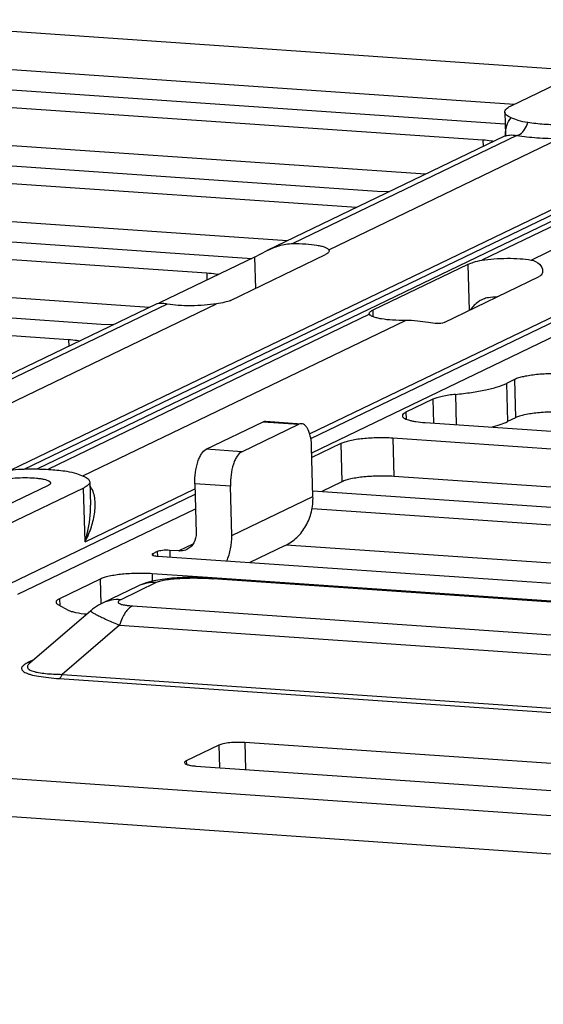
# Paper-space layout '10004234977_1_1' of a CAD drawing. Units: inches. Extents: x 0 to 34, y 0 to 22.
# Drawn here: x 22.4 to 22.8, y 8.3 to 9 of the extents above; entities that cross this region are included whole.
import ezdxf

# ---------------------------------------------------------------- set-up
doc = ezdxf.new("R2010")
doc.units = ezdxf.units.IN
doc.header["$LTSCALE"] = 1.87
doc.header["$MEASUREMENT"] = 0
doc.layers.get('0').update_dxf_attribs({"linetype": 'CONTINUOUS'})

psp = doc.layouts.new('10004234977_1_1')

# ---------------------------------------------------------------- linework, layer by layer
at = {"color": 7, "linetype": 'CONTINUOUS'}
for p, q in [((22.86506, 8.98692), (22.30288, 9.02569)), ((22.81277, 8.96172), (22.30367, 8.99682)), ((22.65927, 8.70925), (23.24866, 8.99336)), ((22.81045, 8.9606), (22.88835, 8.99815)), ((22.24998, 8.9854), (22.80602, 8.94706)), ((22.66003, 8.69861), (23.25557, 8.98568)), ((22.78923, 8.9347), (22.22545, 8.97357)), ((22.80577, 8.95594), (22.80625, 8.93872)), ((22.7458, 8.90888), (22.22624, 8.9447)), ((22.1457, 8.93514), (22.70948, 8.89626)), ((22.80556, 8.93768), (22.62643, 8.85133)), ((22.81492, 8.93814), (22.64569, 8.85656)), ((22.67287, 8.85191), (22.84714, 8.93592)), ((22.78923, 8.9347), (22.78936, 8.92987)), ((22.80578, 8.93791), (22.8057, 8.93783)), ((22.44277, 8.68625), (22.95379, 8.93258)), ((22.95322, 8.9275), (22.45283, 8.68629)), ((22.96258, 8.92796), (22.78831, 8.84395)), ((22.82556, 8.84416), (22.99479, 8.92573)), ((22.69382, 8.88382), (22.09432, 8.92516)), ((22.43303, 8.68565), (22.90553, 8.91341)), ((22.65842, 8.71294), (23.05318, 8.90323)), ((22.64152, 8.85861), (22.09511, 8.89629)), ((22.70948, 8.89626), (22.71907, 8.89598)), ((22.01458, 8.88672), (22.61468, 8.84534)), ((22.58067, 8.83416), (22.01689, 8.87304)), ((22.6169, 8.84641), (22.62643, 8.85133)), ((22.67287, 8.85191), (22.67311, 8.85114)), ((22.53724, 8.80834), (22.01768, 8.84417)), ((22.6169, 8.84641), (22.54514, 8.81182)), ((22.59868, 8.81364), (22.67045, 8.84824)), ((22.6169, 8.84641), (22.61755, 8.82274)), ((22.77783, 8.84083), (22.70606, 8.80624)), ((22.77783, 8.84083), (22.77878, 8.8061)), ((21.93715, 8.8346), (22.50093, 8.79572)), ((22.58067, 8.83416), (22.58081, 8.82901)), ((22.75991, 8.79701), (22.83168, 8.8316)), ((22.47639, 8.7839), (21.91261, 8.82278)), ((22.54252, 8.81089), (22.30518, 8.69648)), ((22.55093, 8.81088), (22.31298, 8.69618)), ((22.33956, 8.69124), (22.58818, 8.81109)), ((22.5439, 8.81126), (22.54514, 8.81182)), ((22.54514, 8.81182), (22.54515, 8.81134)), ((22.70362, 8.80313), (22.46064, 8.686)), ((22.70362, 8.80313), (22.70339, 8.80382)), ((22.70606, 8.80624), (22.7062, 8.80138)), ((22.48722, 8.68106), (22.73081, 8.79848)), ((22.50093, 8.79572), (22.51051, 8.79544)), ((22.47639, 8.7839), (22.47652, 8.77907)), ((22.81313, 8.75392), (22.80699, 8.75096)), ((22.80699, 8.75096), (22.80779, 8.72209)), ((22.81313, 8.75392), (22.81392, 8.72505)), ((22.76849, 8.74264), (22.76912, 8.71977)), ((22.75138, 8.73894), (22.73108, 8.72916)), ((22.75138, 8.73894), (22.75187, 8.72096)), ((18.48866, 8.72462), (24.48979, 8.31078)), ((22.73108, 8.72916), (22.73122, 8.72401)), ((22.81392, 8.72505), (22.80779, 8.72209)), ((22.58033, 8.70121), (22.62327, 8.7219)), ((22.60718, 8.69935), (22.65012, 8.72005)), ((22.62327, 8.7219), (22.65012, 8.72005)), ((22.62539, 8.72234), (22.65224, 8.72049)), ((22.74565, 8.72139), (23.34515, 8.68005)), ((22.66094, 8.66559), (22.65991, 8.70284)), ((22.682, 8.7055), (22.66013, 8.69496)), ((22.682, 8.7055), (22.68279, 8.67663)), ((23.32062, 8.66822), (22.72112, 8.70956)), ((22.72112, 8.70956), (22.72191, 8.68069)), ((18.48945, 8.69575), (24.49058, 8.28191)), ((22.60718, 8.69935), (22.58033, 8.70121)), ((23.26832, 8.64301), (22.72191, 8.68069)), ((22.46089, 8.67376), (22.40311, 8.64591)), ((22.49241, 8.67656), (22.49289, 8.65905)), ((22.59857, 8.67327), (22.57173, 8.67512)), ((22.57173, 8.67512), (22.57275, 8.63788)), ((22.59959, 8.63602), (22.59857, 8.67327)), ((22.68279, 8.67663), (22.66762, 8.66931)), ((22.48773, 8.6719), (22.42996, 8.64405)), ((22.43119, 8.59931), (22.57195, 8.66716)), ((22.48885, 8.6312), (22.48773, 8.6719)), ((22.48885, 8.6312), (22.57183, 8.6712)), ((22.59959, 8.63602), (22.66094, 8.66559)), ((22.66082, 8.66978), (23.22394, 8.63095)), ((22.4381, 8.59163), (22.57224, 8.65629)), ((23.17902, 8.62053), (22.66023, 8.6563)), ((22.57028, 8.62946), (22.55972, 8.62437)), ((22.6399, 8.62847), (22.61321, 8.61561)), ((23.12658, 8.59533), (22.64058, 8.62884)), ((22.54333, 8.62386), (22.54006, 8.62229)), ((22.54006, 8.62229), (22.54009, 8.62104)), ((22.54333, 8.62386), (22.54343, 8.62041)), ((22.54358, 8.62041), (23.07622, 8.58368)), ((22.55972, 8.62437), (22.55278, 8.62484)), ((22.55278, 8.62484), (22.55292, 8.61977)), ((22.58139, 8.60428), (22.53941, 8.60718)), ((22.53941, 8.60718), (22.53956, 8.60153)), ((22.50029, 8.60312), (22.46962, 8.58833)), ((22.50029, 8.60312), (22.50081, 8.58436)), ((22.54251, 8.60044), (22.51581, 8.58757)), ((22.58846, 8.60392), (22.58474, 8.60414)), ((23.02306, 8.57305), (22.58521, 8.60324)), ((23.02478, 8.57383), (22.58846, 8.60392)), ((22.52868, 8.59783), (22.50197, 8.58495)), ((22.52868, 8.59783), (22.52868, 8.59783)), ((22.46881, 8.58361), (22.4761, 8.57973)), ((22.46962, 8.58833), (22.46976, 8.5831)), ((22.50198, 8.58495), (22.50114, 8.58454)), ((22.49315, 8.57924), (22.44706, 8.53963)), ((22.52457, 8.5829), (23.00354, 8.54987)), ((22.51486, 8.56837), (22.47156, 8.53115)), ((22.51486, 8.56837), (22.99383, 8.53534)), ((22.44999, 8.54215), (22.44625, 8.54035)), ((22.47156, 8.53115), (22.96335, 8.49724)), ((22.46945, 8.52799), (22.96124, 8.49408)), ((22.93153, 8.45745), (22.60937, 8.47966)), ((22.60937, 8.47966), (22.60993, 8.45935)), ((22.58981, 8.47763), (22.56528, 8.46581)), ((22.58981, 8.47763), (22.59028, 8.4607)), ((22.56528, 8.46581), (22.56535, 8.46324)), ((22.57256, 8.46192), (22.89472, 8.43971))]:
    psp.add_line(p, q, dxfattribs=at)
for points in [[(22.80625, 8.93857), (22.80626, 8.93874), (22.80625, 8.93872), (22.80608, 8.93834), (22.80578, 8.93791)], [(22.54387, 8.60241), (22.54074, 8.60181), (22.53778, 8.60111), (22.53497, 8.6003), (22.53228, 8.59937), (22.52971, 8.59831), (22.52868, 8.59783)], [(22.58474, 8.60414), (22.58013, 8.60434), (22.57558, 8.60444), (22.5711, 8.60446), (22.56672, 8.6044), (22.56246, 8.60426), (22.55836, 8.60405), (22.55444, 8.60375), (22.55072, 8.60338), (22.54719, 8.60294), (22.54387, 8.60241)], [(22.50114, 8.58454), (22.499, 8.58338), (22.49678, 8.58199), (22.49451, 8.58035), (22.49315, 8.57924)]]:
    psp.add_lwpolyline(points, dxfattribs=at)
for centre, radius, start, end in [((22.80857, 8.93143), 0.00694, 114.32302, 115.72833), ((22.80781, 8.69454), 0.122, 93.71955, 96.76153), ((22.44668, 8.54648), 0.00615, 266.02202, 278.22301)]:
    psp.add_arc(centre, radius, start, end, dxfattribs=at)
for points, knots in [([(22.80577, 8.95594), (22.80576, 8.95634), (22.806, 8.95724), (22.80698, 8.95844), (22.8085, 8.95959), (22.80974, 8.96026), (22.81045, 8.9606)], [0, 0, 0, 0, 0.174692, 0.387512, 0.659812, 1, 1, 1, 1]), ([(22.81065, 8.95157), (22.80993, 8.95187), (22.80866, 8.95247), (22.8071, 8.95353), (22.80607, 8.95466), (22.80579, 8.95554), (22.80577, 8.95594)], [0, 0, 0, 0, 0.339798, 0.611953, 0.824916, 1, 1, 1, 1]), ([(22.80625, 8.93873), (22.80621, 8.9411), (22.80669, 8.94577), (22.80905, 8.94998), (22.81065, 8.95157)], [0, 0, 0, 0, 0.512642, 1, 1, 1, 1]), ([(22.82304, 8.94793), (22.82061, 8.94829), (22.81636, 8.94922), (22.81235, 8.95085), (22.81065, 8.95157)], [0, 0, 0, 0, 0.570754, 1, 1, 1, 1]), ([(22.81492, 8.93814), (22.81581, 8.93838), (22.81812, 8.93955), (22.82109, 8.94293), (22.82251, 8.94615), (22.82304, 8.94793)], [0, 0, 0, 0, 0.210254, 0.57698, 1, 1, 1, 1]), ([(22.84898, 8.94614), (22.84438, 8.94617), (22.83571, 8.94647), (22.82708, 8.94733), (22.82304, 8.94793)], [0, 0, 0, 0, 0.529817, 1, 1, 1, 1]), ([(22.79742, 8.93375), (22.7968, 8.93386), (22.79409, 8.93428), (22.79134, 8.93455), (22.78923, 8.9347)], [0, 0, 0, 0, 0.228775, 1, 1, 1, 1]), ([(22.80571, 8.93775), (22.80686, 8.93827), (22.80999, 8.93882), (22.8131, 8.93849), (22.81492, 8.93814)], [0, 0, 0, 0, 0.403476, 1, 1, 1, 1]), ([(22.81492, 8.93814), (22.81993, 8.93739), (22.83066, 8.93633), (22.84143, 8.93596), (22.84714, 8.93592)], [0, 0, 0, 0, 0.470182, 1, 1, 1, 1]), ([(22.62643, 8.85133), (22.62935, 8.85274), (22.63554, 8.85531), (22.64223, 8.85652), (22.64569, 8.85656)], [0, 0, 0, 0, 0.483702, 1, 1, 1, 1]), ([(22.64569, 8.85656), (22.64895, 8.8566), (22.65504, 8.85646), (22.66224, 8.85573), (22.66705, 8.85477), (22.66972, 8.85398), (22.67165, 8.85311), (22.67262, 8.85233), (22.67287, 8.85191)], [0, 0, 0, 0, 0.349121, 0.650531, 0.773037, 0.872633, 0.947848, 1, 1, 1, 1]), ([(22.67311, 8.85114), (22.67312, 8.85089), (22.67294, 8.85015), (22.672, 8.84908), (22.67103, 8.84852), (22.67045, 8.84824)], [0, 0, 0, 0, 0.185504, 0.531211, 1, 1, 1, 1]), ([(22.77783, 8.84083), (22.77924, 8.84151), (22.78269, 8.84276), (22.78625, 8.84361), (22.78831, 8.84395)], [0, 0, 0, 0, 0.428109, 1, 1, 1, 1]), ([(22.78831, 8.84395), (22.79137, 8.84446), (22.79779, 8.84518), (22.80749, 8.84557), (22.81685, 8.8453), (22.82284, 8.84465), (22.82556, 8.84416)], [0, 0, 0, 0, 0.248547, 0.517876, 0.777954, 1, 1, 1, 1]), ([(22.82556, 8.84416), (22.82792, 8.84372), (22.83207, 8.84191), (22.83425, 8.83775), (22.8343, 8.83592)], [0, 0, 0, 0, 0.567308, 1, 1, 1, 1]), ([(22.58936, 8.83313), (22.58871, 8.83325), (22.58583, 8.83372), (22.58292, 8.83401), (22.58067, 8.83416)], [0, 0, 0, 0, 0.226704, 1, 1, 1, 1]), ([(22.8343, 8.83592), (22.83433, 8.83505), (22.83394, 8.8332), (22.83248, 8.83199), (22.83168, 8.8316)], [0, 0, 0, 0, 0.491753, 1, 1, 1, 1]), ([(22.78852, 8.8142), (22.7876, 8.81376), (22.78427, 8.8118), (22.78148, 8.80898), (22.77986, 8.80666)], [0, 0, 0, 0, 0.26571, 1, 1, 1, 1]), ([(22.79344, 8.81569), (22.79301, 8.81564), (22.79131, 8.81535), (22.78967, 8.81476), (22.78852, 8.8142)], [0, 0, 0, 0, 0.255208, 1, 1, 1, 1]), ([(22.55093, 8.81088), (22.54983, 8.81109), (22.54788, 8.81134), (22.54534, 8.8114), (22.54364, 8.8112), (22.54279, 8.81101), (22.54252, 8.81089)], [0, 0, 0, 0, 0.395702, 0.694757, 0.896229, 1, 1, 1, 1]), ([(22.58818, 8.81109), (22.58512, 8.81058), (22.5787, 8.80986), (22.56901, 8.80947), (22.55964, 8.80974), (22.55366, 8.81039), (22.55093, 8.81088)], [0, 0, 0, 0, 0.248547, 0.517876, 0.777954, 1, 1, 1, 1]), ([(22.59868, 8.81364), (22.59729, 8.81297), (22.59378, 8.81201), (22.59022, 8.81142), (22.58818, 8.81109)], [0, 0, 0, 0, 0.42624, 1, 1, 1, 1]), ([(22.70339, 8.80382), (22.70338, 8.80427), (22.70395, 8.805), (22.70496, 8.80567), (22.70566, 8.80604), (22.70606, 8.80624)], [0, 0, 0, 0, 0.363793, 0.642589, 1, 1, 1, 1]), ([(22.73081, 8.79848), (22.72754, 8.79844), (22.72146, 8.79858), (22.71425, 8.79931), (22.70945, 8.80027), (22.70677, 8.80107), (22.70484, 8.80193), (22.70388, 8.80271), (22.70362, 8.80313)], [0, 0, 0, 0, 0.349121, 0.650531, 0.773037, 0.872633, 0.947848, 1, 1, 1, 1]), ([(22.75991, 8.79701), (22.75839, 8.79628), (22.75424, 8.79599), (22.7476, 8.7969), (22.73959, 8.79811), (22.73381, 8.79852), (22.73081, 8.79848)], [0, 0, 0, 0, 0.172157, 0.408473, 0.692225, 1, 1, 1, 1]), ([(22.48459, 8.78295), (22.48397, 8.78306), (22.48125, 8.78348), (22.47851, 8.78375), (22.47639, 8.7839)], [0, 0, 0, 0, 0.228775, 1, 1, 1, 1]), ([(22.85224, 8.75798), (22.84851, 8.75823), (22.84097, 8.75838), (22.83014, 8.75775), (22.82178, 8.75656), (22.81629, 8.75517), (22.81406, 8.75437), (22.81313, 8.75392)], [0, 0, 0, 0, 0.283155, 0.570827, 0.821294, 0.921277, 1, 1, 1, 1]), ([(22.76849, 8.74264), (22.77254, 8.74304), (22.78018, 8.74397), (22.7908, 8.74584), (22.79965, 8.74805), (22.80483, 8.74991), (22.80699, 8.75096)], [0, 0, 0, 0, 0.30852, 0.5843, 0.817303, 1, 1, 1, 1]), ([(22.76849, 8.74264), (22.76508, 8.7423), (22.76033, 8.74165), (22.75464, 8.74023), (22.75234, 8.73941), (22.75138, 8.73894)], [0, 0, 0, 0, 0.584205, 0.81726, 1, 1, 1, 1]), ([(22.73108, 8.72916), (22.73067, 8.72896), (22.72996, 8.72857), (22.72892, 8.72781), (22.72839, 8.72699), (22.72841, 8.72649)], [0, 0, 0, 0, 0.342964, 0.617527, 1, 1, 1, 1]), ([(22.72841, 8.72649), (22.72842, 8.7258), (22.72951, 8.72476), (22.73123, 8.72394), (22.73328, 8.72323), (22.73578, 8.72263), (22.73995, 8.72189), (22.7433, 8.72155), (22.74565, 8.72139)], [0, 0, 0, 0, 0.112448, 0.202351, 0.317528, 0.457212, 0.619446, 1, 1, 1, 1]), ([(22.85303, 8.72911), (22.84931, 8.72936), (22.84176, 8.72951), (22.83094, 8.72888), (22.82258, 8.72769), (22.81708, 8.7263), (22.81486, 8.7255), (22.81392, 8.72505)], [0, 0, 0, 0, 0.283155, 0.570827, 0.821294, 0.921277, 1, 1, 1, 1]), ([(22.62327, 8.7219), (22.62345, 8.72199), (22.62411, 8.72227), (22.62486, 8.72238), (22.62539, 8.72234)], [0, 0, 0, 0, 0.263844, 1, 1, 1, 1]), ([(22.65224, 8.72049), (22.65206, 8.72051), (22.65133, 8.72051), (22.65062, 8.72029), (22.65012, 8.72005)], [0, 0, 0, 0, 0.241653, 1, 1, 1, 1]), ([(22.65991, 8.70284), (22.65985, 8.70514), (22.65945, 8.70939), (22.65813, 8.71432), (22.65655, 8.71739), (22.65528, 8.71904), (22.65384, 8.72014), (22.65275, 8.72046), (22.65224, 8.72049)], [0, 0, 0, 0, 0.336718, 0.621962, 0.73952, 0.839551, 0.924405, 1, 1, 1, 1]), ([(22.79539, 8.71795), (22.79773, 8.71853), (22.80194, 8.71969), (22.80603, 8.72124), (22.80779, 8.72209)], [0, 0, 0, 0, 0.553316, 1, 1, 1, 1]), ([(22.72112, 8.70956), (22.71739, 8.70982), (22.70985, 8.70997), (22.69902, 8.70934), (22.69066, 8.70815), (22.68516, 8.70676), (22.68294, 8.70595), (22.682, 8.7055)], [0, 0, 0, 0, 0.283155, 0.570827, 0.821294, 0.921277, 1, 1, 1, 1]), ([(22.57173, 8.67512), (22.57165, 8.678), (22.57196, 8.68362), (22.5734, 8.69032), (22.5752, 8.69499), (22.57703, 8.69837), (22.57889, 8.70051), (22.58033, 8.70121)], [0, 0, 0, 0, 0.30381, 0.591795, 0.718949, 0.830294, 1, 1, 1, 1]), ([(22.60718, 8.69935), (22.60573, 8.69866), (22.60387, 8.69652), (22.60204, 8.69314), (22.60024, 8.68846), (22.59881, 8.68177), (22.59849, 8.67614), (22.59857, 8.67327)], [0, 0, 0, 0, 0.169706, 0.281051, 0.408205, 0.69619, 1, 1, 1, 1]), ([(22.42669, 8.68513), (22.42853, 8.68528), (22.43602, 8.68592), (22.44353, 8.6864), (22.4492, 8.68636)], [0, 0, 0, 0, 0.245817, 1, 1, 1, 1]), ([(22.4492, 8.68636), (22.4538, 8.68633), (22.46247, 8.68603), (22.4711, 8.68517), (22.47514, 8.68457)], [0, 0, 0, 0, 0.529817, 1, 1, 1, 1]), ([(22.47514, 8.68457), (22.47757, 8.68421), (22.48182, 8.68328), (22.48583, 8.68165), (22.48753, 8.68093)], [0, 0, 0, 0, 0.570724, 1, 1, 1, 1]), ([(22.48753, 8.68093), (22.48825, 8.68063), (22.48952, 8.68003), (22.49108, 8.67897), (22.49211, 8.67784), (22.49239, 8.67696), (22.49241, 8.67656)], [0, 0, 0, 0, 0.339798, 0.611953, 0.824916, 1, 1, 1, 1]), ([(22.72191, 8.68069), (22.71818, 8.68095), (22.71064, 8.6811), (22.69981, 8.68047), (22.69145, 8.67928), (22.68596, 8.67789), (22.68373, 8.67708), (22.68279, 8.67663)], [0, 0, 0, 0, 0.283155, 0.570827, 0.821294, 0.921277, 1, 1, 1, 1]), ([(22.42062, 8.67653), (22.42194, 8.67717), (22.42535, 8.67815), (22.43115, 8.67914), (22.43804, 8.67973), (22.44523, 8.67986), (22.45103, 8.67956), (22.45521, 8.67904), (22.45778, 8.67857), (22.45991, 8.67799), (22.46165, 8.67732), (22.46287, 8.67641), (22.46289, 8.67575)], [0, 0, 0, 0, 0.101407, 0.241308, 0.405505, 0.576361, 0.735363, 0.80502, 0.865633, 0.915783, 0.9546, 1, 1, 1, 1]), ([(22.46289, 8.67575), (22.4629, 8.67538), (22.4625, 8.67476), (22.46172, 8.67419), (22.46119, 8.6739), (22.46089, 8.67376)], [0, 0, 0, 0, 0.382471, 0.657044, 1, 1, 1, 1]), ([(22.49241, 8.67656), (22.49242, 8.67616), (22.49218, 8.67526), (22.4912, 8.67406), (22.48968, 8.67291), (22.48844, 8.67224), (22.48773, 8.6719)], [0, 0, 0, 0, 0.174692, 0.387512, 0.659812, 1, 1, 1, 1]), ([(22.48885, 8.6312), (22.49072, 8.63486), (22.49384, 8.6422), (22.49615, 8.65175), (22.49665, 8.65916), (22.49618, 8.66601), (22.49448, 8.67103), (22.49253, 8.6737)], [0, 0, 0, 0, 0.277334, 0.536366, 0.658949, 0.776824, 1, 1, 1, 1]), ([(22.6399, 8.62847), (22.64315, 8.63004), (22.64925, 8.63426), (22.65612, 8.64316), (22.66028, 8.65391), (22.66104, 8.66168), (22.66094, 8.66559)], [0, 0, 0, 0, 0.24072, 0.486009, 0.738895, 1, 1, 1, 1]), ([(22.48885, 8.6312), (22.48955, 8.63351), (22.49195, 8.6426), (22.49308, 8.65207), (22.49289, 8.65905)], [0, 0, 0, 0, 0.257422, 1, 1, 1, 1]), ([(22.57275, 8.63788), (22.57282, 8.63533), (22.57194, 8.63141), (22.56885, 8.62744), (22.56682, 8.62602), (22.56574, 8.6255)], [0, 0, 0, 0, 0.511688, 0.758139, 1, 1, 1, 1]), ([(22.5958, 8.61679), (22.59715, 8.61974), (22.59916, 8.62608), (22.59969, 8.63269), (22.59959, 8.63602)], [0, 0, 0, 0, 0.493324, 1, 1, 1, 1]), ([(22.54006, 8.62229), (22.53996, 8.62224), (22.5397, 8.6221), (22.53941, 8.62184), (22.53941, 8.62164)], [0, 0, 0, 0, 0.348404, 1, 1, 1, 1]), ([(22.53941, 8.62164), (22.53942, 8.62147), (22.53983, 8.62109), (22.54121, 8.62065), (22.54256, 8.62048), (22.54358, 8.62041)], [0, 0, 0, 0, 0.112625, 0.3175, 1, 1, 1, 1]), ([(22.55278, 8.62484), (22.55097, 8.62497), (22.54833, 8.62492), (22.54518, 8.62446), (22.54385, 8.62411), (22.54333, 8.62386)], [0, 0, 0, 0, 0.570769, 0.821427, 1, 1, 1, 1]), ([(22.56574, 8.6255), (22.56436, 8.62484), (22.5623, 8.62431), (22.56024, 8.62433), (22.55972, 8.62437)], [0, 0, 0, 0, 0.746008, 1, 1, 1, 1]), ([(22.53941, 8.60718), (22.53568, 8.60744), (22.52813, 8.60758), (22.51731, 8.60695), (22.50895, 8.60576), (22.50345, 8.60437), (22.50123, 8.60357), (22.50029, 8.60312)], [0, 0, 0, 0, 0.283155, 0.570827, 0.821294, 0.921277, 1, 1, 1, 1]), ([(22.54251, 8.60044), (22.54014, 8.6006), (22.53536, 8.60034), (22.5308, 8.59885), (22.52868, 8.59783)], [0, 0, 0, 0, 0.503477, 1, 1, 1, 1]), ([(22.58521, 8.60324), (22.58142, 8.6035), (22.57365, 8.6038), (22.56391, 8.60366), (22.55615, 8.60314), (22.55079, 8.60254), (22.54626, 8.60172), (22.54357, 8.60095), (22.54251, 8.60044)], [0, 0, 0, 0, 0.264883, 0.542096, 0.678638, 0.806991, 0.918047, 1, 1, 1, 1]), ([(22.58521, 8.60324), (22.58548, 8.60337), (22.5865, 8.6038), (22.58764, 8.60397), (22.58846, 8.60392)], [0, 0, 0, 0, 0.263844, 1, 1, 1, 1]), ([(22.46962, 8.58833), (22.46922, 8.58814), (22.46851, 8.58775), (22.46747, 8.58699), (22.46694, 8.58617), (22.46695, 8.58567)], [0, 0, 0, 0, 0.342964, 0.617527, 1, 1, 1, 1]), ([(22.46695, 8.58567), (22.46696, 8.58549), (22.46709, 8.58497), (22.46775, 8.58423), (22.46842, 8.58382), (22.46881, 8.58361)], [0, 0, 0, 0, 0.190722, 0.53567, 1, 1, 1, 1]), ([(22.51581, 8.58757), (22.51343, 8.58773), (22.50865, 8.58747), (22.50409, 8.58597), (22.50198, 8.58495)], [0, 0, 0, 0, 0.503477, 1, 1, 1, 1]), ([(22.51581, 8.58757), (22.51538, 8.58736), (22.51479, 8.58704), (22.51416, 8.58651), (22.51387, 8.58614), (22.51376, 8.58573), (22.5139, 8.58532), (22.51424, 8.58496), (22.51505, 8.58446), (22.51656, 8.58396), (22.51881, 8.5835), (22.52156, 8.58314), (22.52353, 8.58297), (22.52457, 8.5829)], [0, 0, 0, 0, 0.100132, 0.139111, 0.170837, 0.197414, 0.223987, 0.256851, 0.299986, 0.421364, 0.585743, 0.782189, 1, 1, 1, 1]), ([(22.4761, 8.57973), (22.47685, 8.57932), (22.4787, 8.57863), (22.48341, 8.57747), (22.4874, 8.57701), (22.49027, 8.57677)], [0, 0, 0, 0, 0.175611, 0.404814, 1, 1, 1, 1]), ([(22.49315, 8.57924), (22.4931, 8.5792), (22.49305, 8.57902), (22.49326, 8.57876), (22.4936, 8.57844), (22.49416, 8.57804), (22.4949, 8.57758), (22.49585, 8.57703), (22.49699, 8.57642), (22.49888, 8.57546), (22.50169, 8.57412), (22.50721, 8.57161), (22.51168, 8.56969), (22.51486, 8.56837)], [0, 0, 0, 0, 0.007556, 0.019135, 0.038201, 0.065546, 0.101393, 0.145756, 0.198533, 0.259529, 0.405031, 0.579383, 1, 1, 1, 1]), ([(22.52457, 8.5829), (22.52356, 8.58241), (22.52154, 8.58087), (22.51899, 8.57763), (22.51669, 8.57336), (22.51544, 8.57012), (22.51486, 8.56837)], [0, 0, 0, 0, 0.188591, 0.417794, 0.689597, 1, 1, 1, 1]), ([(22.44625, 8.54035), (22.44564, 8.54005), (22.44451, 8.53947), (22.44303, 8.53852), (22.44189, 8.53755), (22.44113, 8.53656), (22.44084, 8.53548), (22.44119, 8.53439), (22.44211, 8.53344), (22.44352, 8.53256), (22.44544, 8.53174), (22.4489, 8.53066), (22.45421, 8.52958), (22.46147, 8.52863), (22.4667, 8.52818), (22.46945, 8.52799)], [0, 0, 0, 0, 0.053688, 0.100218, 0.139187, 0.170904, 0.197473, 0.224039, 0.256894, 0.300015, 0.354897, 0.421515, 0.585846, 0.782244, 1, 1, 1, 1]), ([(22.44706, 8.53963), (22.44675, 8.53937), (22.44621, 8.53884), (22.44559, 8.53799), (22.44528, 8.53712), (22.44542, 8.53585), (22.44656, 8.53481), (22.44806, 8.53404), (22.45042, 8.53318), (22.45413, 8.53239), (22.45932, 8.53173), (22.46524, 8.53132), (22.4694, 8.53119), (22.47156, 8.53115)], [0, 0, 0, 0, 0.039096, 0.072093, 0.10011, 0.126178, 0.190057, 0.235246, 0.290505, 0.429555, 0.599977, 0.792605, 1, 1, 1, 1]), ([(22.46945, 8.52799), (22.46993, 8.52823), (22.47082, 8.52925), (22.47132, 8.53044), (22.47156, 8.53115)], [0, 0, 0, 0, 0.416269, 1, 1, 1, 1]), ([(22.60937, 8.47966), (22.6075, 8.47979), (22.60373, 8.47987), (22.59832, 8.47955), (22.59414, 8.47896), (22.59139, 8.47826), (22.59028, 8.47786), (22.58981, 8.47763)], [0, 0, 0, 0, 0.283153, 0.570827, 0.821294, 0.921276, 1, 1, 1, 1]), ([(22.56528, 8.46581), (22.56491, 8.46563), (22.56434, 8.46534), (22.56393, 8.46472), (22.56394, 8.46448)], [0, 0, 0, 0, 0.616776, 1, 1, 1, 1]), ([(22.56394, 8.46448), (22.56395, 8.46413), (22.56449, 8.46361), (22.56535, 8.4632), (22.56685, 8.46268), (22.56928, 8.46222), (22.57139, 8.462), (22.57256, 8.46192)], [0, 0, 0, 0, 0.112467, 0.202385, 0.31758, 0.619379, 1, 1, 1, 1])]:
    psp.add_open_spline(points, degree=3, knots=knots, dxfattribs=at)

doc.saveas('drawing.dxf')
